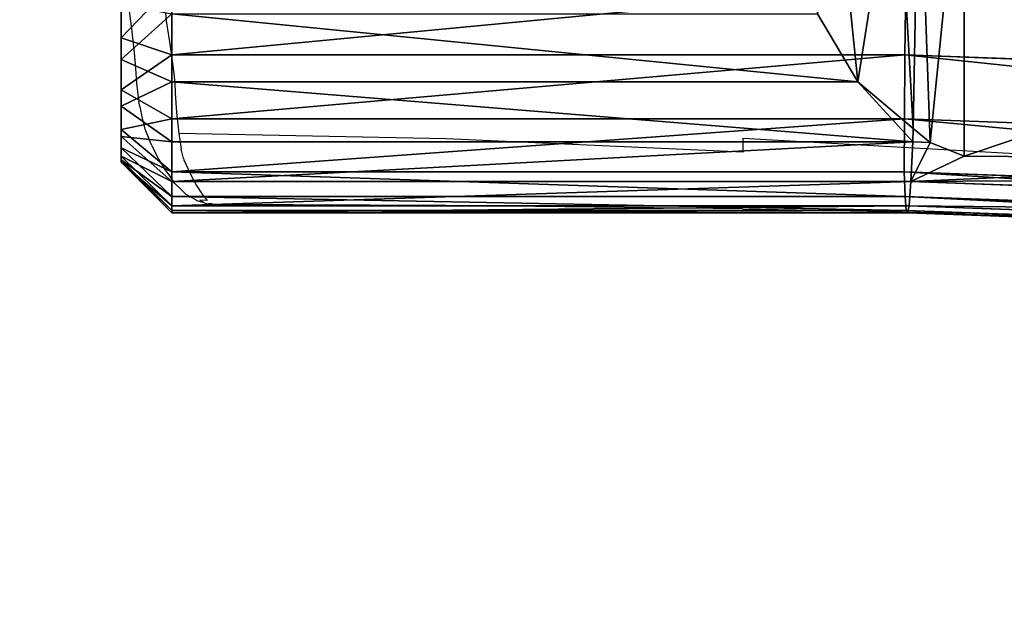
# Model space of a CAD drawing. Units: centimetres. Extents: x -202 to 198, y -166 to 174.
# Drawn here: x -54 to -15, y -22 to 1 of the extents above; entities that cross this region are included whole.
import ezdxf

# ---------------------------------------------------------------- set-up
doc = ezdxf.new("R2010")
doc.units = ezdxf.units.CM
doc.header["$LTSCALE"] = 2.54
doc.layers.get('0').update_dxf_attribs({"true_color": 0xff5454})
doc.layers.add('VP-DIM', color=7, linetype='Continuous')
doc.layers.add('VP-EQ', color=7, linetype='Continuous', true_color=0x8a3492)
doc.layers.get('VP-DIM').off()

# ---------------------------------------------------------------- blocks, each defined once
blk = doc.blocks.new('R__nica')
at = {"color": 0}
for p, q in [((32.59, 17.447, 3.321), (32.59, 3.566, 3.321)), ((32.59, 17.447, 3.321), (32.59, 3.566, 3.321)), ((0, 10.359, 19.501), (0, 8.223, 19.047)), ((0, 10.359, 19.501), (0, 8.223, 19.047)), ((1.961, 10.308, 21.534), (1.961, 7.55, 20.949)), ((1.961, 10.308, 21.534), (1.961, 7.55, 20.949)), ((30.303, 7.55, 20.949), (30.343, 10.308, 21.534)), ((30.303, 7.55, 20.949), (30.343, 10.308, 21.534)), ((0, 9.546, 2.132), (0, 7.366, 2.842)), ((0, 9.546, 2.132), (0, 7.366, 2.842)), ((1.961, 6.497, 1.021), (1.961, 9.178, 0.149)), ((1.961, 6.497, 1.021), (1.961, 9.178, 0.149)), ((26.927, 9.178, 0.149), (28.485, 6.497, 1.021)), ((26.927, 9.178, 0.149), (28.485, 6.497, 1.021)), ((0, 8.223, 19.047), (0, 6.179, 18.007)), ((0, 8.223, 19.047), (1.961, 7.55, 20.949)), ((0, 8.223, 19.047), (0, 6.179, 18.007)), ((0, 8.223, 19.047), (1.961, 7.55, 20.949)), ((0, 7.366, 2.842), (0, 5.536, 4.031)), ((1.961, 6.497, 1.021), (0, 7.366, 2.842)), ((0, 7.366, 2.842), (0, 5.536, 4.031)), ((1.961, 6.497, 1.021), (0, 7.366, 2.842)), ((1.961, 7.55, 20.949), (30.303, 7.55, 20.949)), ((1.961, 7.55, 20.949), (30.303, 7.55, 20.949)), ((1.961, 7.55, 20.949), (1.961, 5.038, 19.67)), ((1.961, 7.55, 20.949), (1.961, 5.038, 19.67)), ((30.283, 5.038, 19.67), (30.303, 7.55, 20.949)), ((30.283, 5.038, 19.67), (30.303, 7.55, 20.949)), ((30.303, 7.55, 20.949), (66.09, 6.229, 22.375)), ((30.303, 7.55, 20.949), (66.09, 6.229, 22.375)), ((1.961, 4.133, 2.558), (1.961, 6.497, 1.021)), ((1.961, 6.497, 1.021), (28.485, 6.497, 1.021)), ((1.961, 6.497, 1.021), (28.485, 6.497, 1.021)), ((1.961, 4.133, 2.558), (1.961, 6.497, 1.021)), ((28.485, 6.497, 1.021), (30.623, 4.655, 2.219)), ((28.485, 6.497, 1.021), (30.623, 4.655, 2.219)), ((0, 6.179, 18.007), (0, 4.619, 16.604)), ((0, 6.179, 18.007), (1.961, 5.038, 19.67)), ((0, 6.179, 18.007), (1.961, 5.038, 19.67)), ((0, 6.179, 18.007), (0, 4.619, 16.604)), ((0, 5.536, 4.031), (0, 4.335, 5.695)), ((0, 5.536, 4.031), (1.961, 4.133, 2.558)), ((0, 5.536, 4.031), (0, 4.335, 5.695)), ((0, 5.536, 4.031), (1.961, 4.133, 2.558)), ((1.961, 5.038, 19.67), (30.283, 5.038, 19.67)), ((1.961, 5.038, 19.67), (1.961, 2.941, 17.785)), ((1.961, 5.038, 19.67), (30.283, 5.038, 19.67)), ((1.961, 5.038, 19.67), (1.961, 2.941, 17.785)), ((30.281, 2.941, 17.785), (30.283, 5.038, 19.67)), ((30.281, 2.941, 17.785), (30.283, 5.038, 19.67)), ((30.283, 5.038, 19.67), (66.096, 3.715, 21.097)), ((30.283, 5.038, 19.67), (66.096, 3.715, 21.097)), ((0, 4.619, 16.604), (0, 3.895, 14.836)), ((1.961, 2.941, 17.785), (0, 4.619, 16.604)), ((1.961, 2.941, 17.785), (0, 4.619, 16.604)), ((0, 4.619, 16.604), (0, 3.895, 14.836)), ((30.623, 4.655, 2.219), (30.606, 4.133, 2.558)), ((30.623, 4.655, 2.219), (30.606, 4.133, 2.558)), ((30.623, 4.655, 2.219), (31.276, 4.108, 2.584)), ((30.623, 4.655, 2.219), (31.276, 4.108, 2.584)), ((0, 4.335, 5.695), (0, 3.566, 7.715)), ((0, 4.335, 5.695), (0, 3.566, 7.715)), ((1.961, 2.559, 4.737), (0, 4.335, 5.695)), ((1.961, 2.559, 4.737), (0, 4.335, 5.695)), ((0, 3.417, 12.504), (0, 3.895, 14.836)), ((0, 3.895, 14.836), (1.961, 1.973, 15.421)), ((0, 3.895, 14.836), (1.961, 1.973, 15.421)), ((0, 3.417, 12.504), (0, 3.895, 14.836)), ((1.961, 2.559, 4.737), (1.961, 4.133, 2.558)), ((1.961, 4.133, 2.558), (30.606, 4.133, 2.558)), ((1.961, 4.133, 2.558), (30.606, 4.133, 2.558)), ((1.961, 2.559, 4.737), (1.961, 4.133, 2.558)), ((30.606, 4.133, 2.558), (30.534, 2.559, 4.737)), ((30.606, 4.133, 2.558), (30.534, 2.559, 4.737)), ((30.606, 4.133, 2.558), (31.276, 4.108, 2.584)), ((30.606, 4.133, 2.558), (31.276, 4.108, 2.584)), ((31.276, 4.108, 2.584), (32.59, 3.566, 3.321)), ((31.276, 4.108, 2.584), (32.59, 3.566, 3.321)), ((0, 3.566, 7.715), (0, 3.333, 9.993)), ((0, 3.566, 7.715), (1.961, 1.603, 7.25)), ((0, 3.566, 7.715), (0, 3.333, 9.993)), ((0, 3.566, 7.715), (1.961, 1.603, 7.25)), ((32.59, 3.566, 3.321), (49.757, 3.426, 3.321)), ((32.59, 3.566, 3.321), (49.757, 3.426, 3.321)), ((0, 3.333, 9.993), (0, 3.417, 12.504)), ((1.961, 1.424, 12.74), (0, 3.417, 12.504)), ((0, 3.333, 9.993), (0, 3.417, 12.504)), ((1.961, 1.424, 12.74), (0, 3.417, 12.504)), ((1.961, 1.33, 9.924), (0, 3.333, 9.993)), ((1.961, 1.33, 9.924), (0, 3.333, 9.993)), ((1.961, 2.941, 17.785), (30.281, 2.941, 17.785)), ((1.961, 2.941, 17.785), (30.281, 2.941, 17.785)), ((1.961, 2.941, 17.785), (1.961, 1.973, 15.421)), ((1.961, 2.941, 17.785), (1.961, 1.973, 15.421)), ((30.281, 2.941, 17.785), (65.384, 1.645, 19.183)), ((30.281, 2.941, 17.785), (65.384, 1.645, 19.183)), ((30.311, 1.973, 15.421), (30.281, 2.941, 17.785)), ((30.311, 1.973, 15.421), (30.281, 2.941, 17.785)), ((1.961, 2.559, 4.737), (30.534, 2.559, 4.737)), ((1.961, 1.603, 7.25), (1.961, 2.559, 4.737)), ((1.961, 2.559, 4.737), (30.534, 2.559, 4.737)), ((1.961, 1.603, 7.25), (1.961, 2.559, 4.737)), ((30.534, 2.559, 4.737), (30.466, 1.603, 7.25)), ((30.534, 2.559, 4.737), (30.466, 1.603, 7.25)), ((30.534, 2.559, 4.737), (66.66, 1.225, 6.176)), ((30.534, 2.559, 4.737), (66.66, 1.225, 6.176)), ((30.311, 1.973, 15.421), (1.961, 1.973, 15.421)), ((1.961, 1.973, 15.421), (1.961, 1.424, 12.74)), ((30.311, 1.973, 15.421), (1.961, 1.973, 15.421)), ((1.961, 1.973, 15.421), (1.961, 1.424, 12.74)), ((65.692, 0.667, 16.83), (30.311, 1.973, 15.421)), ((30.354, 1.424, 12.74), (30.311, 1.973, 15.421)), ((65.692, 0.667, 16.83), (30.311, 1.973, 15.421)), ((30.354, 1.424, 12.74), (30.311, 1.973, 15.421)), ((1.961, 1.603, 7.25), (30.466, 1.603, 7.25)), ((1.961, 1.33, 9.924), (1.961, 1.603, 7.25)), ((1.961, 1.603, 7.25), (30.466, 1.603, 7.25)), ((1.961, 1.33, 9.924), (1.961, 1.603, 7.25)), ((30.466, 1.603, 7.25), (30.408, 1.33, 9.924)), ((30.466, 1.603, 7.25), (30.408, 1.33, 9.924)), ((30.466, 1.603, 7.25), (66.539, 0.271, 8.687)), ((30.466, 1.603, 7.25), (66.539, 0.271, 8.687)), ((1.961, 1.424, 12.74), (30.354, 1.424, 12.74)), ((1.961, 1.424, 12.74), (30.354, 1.424, 12.74)), ((1.961, 1.424, 12.74), (1.961, 1.33, 9.924)), ((1.961, 1.424, 12.74), (1.961, 1.33, 9.924)), ((1.961, 1.33, 9.924), (30.408, 1.33, 9.924)), ((1.961, 1.33, 9.924), (30.408, 1.33, 9.924)), ((30.354, 1.424, 12.74), (66.312, 0.096, 14.172)), ((30.408, 1.33, 9.924), (30.354, 1.424, 12.74)), ((30.354, 1.424, 12.74), (66.312, 0.096, 14.172)), ((30.408, 1.33, 9.924), (30.354, 1.424, 12.74)), ((30.408, 1.33, 9.924), (66.425, 0, 11.359)), ((30.408, 1.33, 9.924), (66.425, 0, 11.359))]:
    blk.add_line(p, q, dxfattribs=at)
mesh = blk.add_polyface(dxfattribs=at)
corners = [(0, 3.417, 12.504), (0, 3.566, 7.715), (0, 3.333, 9.993), (0, 3.895, 14.836), (0, 4.335, 5.695), (0, 4.619, 16.604), (0, 5.536, 4.031), (0, 6.179, 18.007), (0, 7.366, 2.842), (0, 8.223, 19.047), (0, 9.546, 2.132), (0, 10.359, 19.501), (0, 11.788, 2.014), (0, 12.632, 19.137), (0, 13.424, 2.442), (0, 14.832, 18.153), (0, 14.963, 3.409), (0, 16.786, 16.565), (0, 16.437, 5.046), (0, 18.074, 7.081), (0, 18.146, 15.053), (0, 19.045, 9.281), (0, 19.02, 13.337), (0, 19.398, 11.554)]
mesh.append_faces([[corners[k] for k in face] for face in [(0, 1, 2), (21, 22, 23)]], dxfattribs={"vtx0": -1, "color": 0})
mesh.append_faces([[corners[k] for k in face] for face in [(1, 3, 4), (4, 5, 6), (6, 7, 8), (8, 9, 10), (10, 11, 12), (12, 13, 14), (14, 15, 16), (16, 17, 18), (18, 17, 19), (19, 20, 21)]], dxfattribs={"vtx0": -1, "vtx1": -1, "color": 0})
mesh.append_faces([[corners[k] for k in face] for face in [(1, 0, 3), (4, 3, 5), (6, 5, 7), (8, 7, 9), (10, 9, 11), (12, 11, 13), (14, 13, 15), (16, 15, 17), (19, 17, 20), (21, 20, 22)]], dxfattribs={"vtx0": -1, "vtx2": -1, "color": 0})
mesh = blk.add_polyface(dxfattribs=at)
corners = [(27.706, 14.227, 0.585), (26.927, 9.178, 0.149), (26.661, 11.993), (28.485, 6.497, 1.021), (29.989, 16.263, 1.864), (30.623, 4.655, 2.219), (30.842, 16.693, 2.342), (31.276, 4.108, 2.584), (32.59, 17.447, 3.321), (32.59, 3.566, 3.321)]
mesh.append_faces([[corners[k] for k in face] for face in [(0, 1, 2), (7, 8, 9)]], dxfattribs={"vtx0": -1, "color": 0})
mesh.append_faces([[corners[k] for k in face] for face in [(1, 0, 3), (3, 4, 5), (5, 6, 7)]], dxfattribs={"vtx0": -1, "vtx1": -1, "color": 0})
mesh.append_faces([[corners[k] for k in face] for face in [(3, 0, 4), (5, 4, 6), (7, 6, 8)]], dxfattribs={"vtx0": -1, "vtx2": -1, "color": 0})
mesh = blk.add_polyface(dxfattribs=at)
corners = [(66.039, 15.012, 3.321), (32.59, 3.566, 3.321), (32.59, 17.447, 3.321), (49.757, 3.426, 3.321), (66.039, 3.822, 3.321)]
mesh.append_faces([[corners[k] for k in face] for face in [(0, 1, 2), (3, 0, 4)]], dxfattribs={"vtx0": -1, "color": 0})
mesh.append_faces([[corners[k] for k in face] for face in [(1, 0, 3)]], dxfattribs={"vtx0": -1, "vtx1": -1, "color": 0})
mesh = blk.add_polyface(dxfattribs=at)
corners = [(1.961, 10.308, 21.534), (0, 8.223, 19.047), (1.961, 7.55, 20.949), (0, 10.359, 19.501)]
mesh.append_faces([[corners[k] for k in face] for face in [(0, 1, 2), (1, 0, 3)]], dxfattribs={"vtx0": -1, "color": 0})
mesh = blk.add_polyface(dxfattribs=at)
corners = [(1.961, 7.55, 20.949), (30.343, 10.308, 21.534), (1.961, 10.308, 21.534), (30.303, 7.55, 20.949)]
mesh.append_faces([[corners[k] for k in face] for face in [(0, 1, 2), (1, 0, 3)]], dxfattribs={"vtx0": -1, "color": 0})
mesh = blk.add_polyface(dxfattribs=at)
corners = [(66.09, 6.229, 22.375), (30.343, 10.308, 21.534), (30.303, 7.55, 20.949), (66.117, 8.987, 22.959)]
mesh.append_faces([[corners[k] for k in face] for face in [(0, 1, 2), (1, 0, 3)]], dxfattribs={"vtx0": -1, "color": 0})
mesh = blk.add_polyface(dxfattribs=at)
corners = [(0, 7.366, 2.842), (1.961, 9.178, 0.149), (1.961, 6.497, 1.021), (0, 9.546, 2.132)]
mesh.append_faces([[corners[k] for k in face] for face in [(0, 1, 2), (1, 0, 3)]], dxfattribs={"vtx0": -1, "color": 0})
mesh = blk.add_polyface(dxfattribs=at)
corners = [(1.961, 9.178, 0.149), (28.485, 6.497, 1.021), (1.961, 6.497, 1.021), (26.927, 9.178, 0.149)]
mesh.append_faces([[corners[k] for k in face] for face in [(0, 1, 2), (1, 0, 3)]], dxfattribs={"vtx0": -1, "color": 0})
mesh = blk.add_polyface(dxfattribs=at)
corners = [(1.961, 7.55, 20.949), (0, 6.179, 18.007), (1.961, 5.038, 19.67), (0, 8.223, 19.047)]
mesh.append_faces([[corners[k] for k in face] for face in [(0, 1, 2), (1, 0, 3)]], dxfattribs={"vtx0": -1, "color": 0})
mesh = blk.add_polyface(dxfattribs=at)
corners = [(0, 5.536, 4.031), (1.961, 6.497, 1.021), (1.961, 4.133, 2.558), (0, 7.366, 2.842)]
mesh.append_faces([[corners[k] for k in face] for face in [(0, 1, 2), (1, 0, 3)]], dxfattribs={"vtx0": -1, "color": 0})
mesh = blk.add_polyface(dxfattribs=at)
corners = [(1.961, 5.038, 19.67), (30.303, 7.55, 20.949), (1.961, 7.55, 20.949), (30.283, 5.038, 19.67)]
mesh.append_faces([[corners[k] for k in face] for face in [(0, 1, 2), (1, 0, 3)]], dxfattribs={"vtx0": -1, "color": 0})
mesh = blk.add_polyface(dxfattribs=at)
corners = [(66.096, 3.715, 21.097), (30.303, 7.55, 20.949), (30.283, 5.038, 19.67), (66.09, 6.229, 22.375)]
mesh.append_faces([[corners[k] for k in face] for face in [(0, 1, 2), (1, 0, 3)]], dxfattribs={"vtx0": -1, "color": 0})
mesh = blk.add_polyface(dxfattribs=at)
corners = [(1.961, 6.497, 1.021), (30.606, 4.133, 2.558), (1.961, 4.133, 2.558), (28.485, 6.497, 1.021), (30.623, 4.655, 2.219)]
mesh.append_faces([[corners[k] for k in face] for face in [(0, 1, 2), (1, 3, 4)]], dxfattribs={"vtx0": -1, "color": 0})
mesh.append_faces([[corners[k] for k in face] for face in [(1, 0, 3)]], dxfattribs={"vtx0": -1, "vtx2": -1, "color": 0})
mesh = blk.add_polyface(dxfattribs=at)
corners = [(1.961, 5.038, 19.67), (0, 4.619, 16.604), (1.961, 2.941, 17.785), (0, 6.179, 18.007)]
mesh.append_faces([[corners[k] for k in face] for face in [(0, 1, 2), (1, 0, 3)]], dxfattribs={"vtx0": -1, "color": 0})
mesh = blk.add_polyface(dxfattribs=at)
corners = [(0, 4.335, 5.695), (1.961, 4.133, 2.558), (1.961, 2.559, 4.737), (0, 5.536, 4.031)]
mesh.append_faces([[corners[k] for k in face] for face in [(0, 1, 2), (1, 0, 3)]], dxfattribs={"vtx0": -1, "color": 0})
mesh = blk.add_polyface(dxfattribs=at)
corners = [(1.961, 2.941, 17.785), (30.283, 5.038, 19.67), (1.961, 5.038, 19.67), (30.281, 2.941, 17.785)]
mesh.append_faces([[corners[k] for k in face] for face in [(0, 1, 2), (1, 0, 3)]], dxfattribs={"vtx0": -1, "color": 0})
mesh = blk.add_polyface(dxfattribs=at)
corners = [(65.384, 1.645, 19.183), (30.283, 5.038, 19.67), (30.281, 2.941, 17.785), (66.096, 3.715, 21.097), (66.117, 2.558, 20.057)]
mesh.append_faces([[corners[k] for k in face] for face in [(0, 1, 2), (3, 0, 4)]], dxfattribs={"vtx0": -1, "color": 0})
mesh.append_faces([[corners[k] for k in face] for face in [(1, 0, 3)]], dxfattribs={"vtx0": -1, "vtx1": -1, "color": 0})
mesh = blk.add_polyface(dxfattribs=at)
corners = [(1.961, 2.941, 17.785), (0, 3.895, 14.836), (1.961, 1.973, 15.421), (0, 4.619, 16.604)]
mesh.append_faces([[corners[k] for k in face] for face in [(0, 1, 2), (1, 0, 3)]], dxfattribs={"vtx0": -1, "color": 0})
mesh = blk.add_polyface(dxfattribs=at)
corners = [(31.276, 4.108, 2.584), (30.606, 4.133, 2.558), (30.623, 4.655, 2.219)]
mesh.append_faces([[corners[k] for k in face] for face in [(0, 1, 2)]], dxfattribs={"color": 0})
mesh = blk.add_polyface(dxfattribs=at)
corners = [(0, 3.566, 7.715), (1.961, 2.559, 4.737), (1.961, 1.603, 7.25), (0, 4.335, 5.695)]
mesh.append_faces([[corners[k] for k in face] for face in [(0, 1, 2), (1, 0, 3)]], dxfattribs={"vtx0": -1, "color": 0})
mesh = blk.add_polyface(dxfattribs=at)
corners = [(1.961, 1.973, 15.421), (0, 3.417, 12.504), (1.961, 1.424, 12.74), (0, 3.895, 14.836)]
mesh.append_faces([[corners[k] for k in face] for face in [(0, 1, 2), (1, 0, 3)]], dxfattribs={"vtx0": -1, "color": 0})
mesh = blk.add_polyface(dxfattribs=at)
corners = [(30.606, 4.133, 2.558), (1.961, 2.559, 4.737), (1.961, 4.133, 2.558), (30.534, 2.559, 4.737)]
mesh.append_faces([[corners[k] for k in face] for face in [(0, 1, 2), (1, 0, 3)]], dxfattribs={"vtx0": -1, "color": 0})
mesh = blk.add_polyface(dxfattribs=at)
corners = [(31.276, 4.108, 2.584), (30.534, 2.559, 4.737), (30.606, 4.133, 2.558), (32.59, 3.566, 3.321), (49.757, 3.426, 3.321), (66.778, 2.797, 3.999), (66.66, 1.225, 6.176)]
mesh.append_faces([[corners[k] for k in face] for face in [(0, 1, 2), (1, 5, 6)]], dxfattribs={"vtx0": -1, "color": 0})
mesh.append_faces([[corners[k] for k in face] for face in [(1, 0, 3), (1, 3, 4), (1, 4, 5)]], dxfattribs={"vtx0": -1, "vtx2": -1, "color": 0})
mesh = blk.add_polyface(dxfattribs=at)
corners = [(0, 3.333, 9.993), (1.961, 1.603, 7.25), (1.961, 1.33, 9.924), (0, 3.566, 7.715)]
mesh.append_faces([[corners[k] for k in face] for face in [(0, 1, 2), (1, 0, 3)]], dxfattribs={"vtx0": -1, "color": 0})
mesh = blk.add_polyface(dxfattribs=at)
corners = [(1.961, 1.424, 12.74), (0, 3.333, 9.993), (1.961, 1.33, 9.924), (0, 3.417, 12.504)]
mesh.append_faces([[corners[k] for k in face] for face in [(0, 1, 2), (1, 0, 3)]], dxfattribs={"vtx0": -1, "color": 0})
mesh = blk.add_polyface(dxfattribs=at)
corners = [(30.311, 1.973, 15.421), (1.961, 2.941, 17.785), (1.961, 1.973, 15.421), (30.281, 2.941, 17.785)]
mesh.append_faces([[corners[k] for k in face] for face in [(0, 1, 2), (1, 0, 3)]], dxfattribs={"vtx0": -1, "color": 0})
mesh = blk.add_polyface(dxfattribs=at)
corners = [(65.692, 0.667, 16.83), (30.281, 2.941, 17.785), (30.311, 1.973, 15.421), (65.384, 1.645, 19.183)]
mesh.append_faces([[corners[k] for k in face] for face in [(0, 1, 2), (1, 0, 3)]], dxfattribs={"vtx0": -1, "color": 0})
mesh = blk.add_polyface(dxfattribs=at)
corners = [(30.534, 2.559, 4.737), (1.961, 1.603, 7.25), (1.961, 2.559, 4.737), (30.466, 1.603, 7.25)]
mesh.append_faces([[corners[k] for k in face] for face in [(0, 1, 2), (1, 0, 3)]], dxfattribs={"vtx0": -1, "color": 0})
mesh = blk.add_polyface(dxfattribs=at)
corners = [(66.66, 1.225, 6.176), (30.466, 1.603, 7.25), (30.534, 2.559, 4.737), (66.539, 0.271, 8.687)]
mesh.append_faces([[corners[k] for k in face] for face in [(0, 1, 2), (1, 0, 3)]], dxfattribs={"vtx0": -1, "color": 0})
mesh = blk.add_polyface(dxfattribs=at)
corners = [(30.354, 1.424, 12.74), (1.961, 1.973, 15.421), (1.961, 1.424, 12.74), (30.311, 1.973, 15.421)]
mesh.append_faces([[corners[k] for k in face] for face in [(0, 1, 2), (1, 0, 3)]], dxfattribs={"vtx0": -1, "color": 0})
mesh = blk.add_polyface(dxfattribs=at)
corners = [(66.312, 0.096, 14.172), (30.311, 1.973, 15.421), (30.354, 1.424, 12.74), (66.263, 0.369, 15.498), (65.692, 0.667, 16.83)]
mesh.append_faces([[corners[k] for k in face] for face in [(0, 1, 2), (1, 3, 4)]], dxfattribs={"vtx0": -1, "color": 0})
mesh.append_faces([[corners[k] for k in face] for face in [(1, 0, 3)]], dxfattribs={"vtx0": -1, "vtx2": -1, "color": 0})
mesh = blk.add_polyface(dxfattribs=at)
corners = [(30.466, 1.603, 7.25), (1.961, 1.33, 9.924), (1.961, 1.603, 7.25), (30.408, 1.33, 9.924)]
mesh.append_faces([[corners[k] for k in face] for face in [(0, 1, 2), (1, 0, 3)]], dxfattribs={"vtx0": -1, "color": 0})
mesh = blk.add_polyface(dxfattribs=at)
corners = [(66.539, 0.271, 8.687), (30.408, 1.33, 9.924), (30.466, 1.603, 7.25), (66.425, 0, 11.359)]
mesh.append_faces([[corners[k] for k in face] for face in [(0, 1, 2), (1, 0, 3)]], dxfattribs={"vtx0": -1, "color": 0})
mesh = blk.add_polyface(dxfattribs=at)
corners = [(30.408, 1.33, 9.924), (1.961, 1.424, 12.74), (1.961, 1.33, 9.924), (30.354, 1.424, 12.74)]
mesh.append_faces([[corners[k] for k in face] for face in [(0, 1, 2), (1, 0, 3)]], dxfattribs={"vtx0": -1, "color": 0})
mesh = blk.add_polyface(dxfattribs=at)
corners = [(66.425, 0, 11.359), (30.354, 1.424, 12.74), (30.408, 1.33, 9.924), (66.312, 0.096, 14.172)]
mesh.append_faces([[corners[k] for k in face] for face in [(0, 1, 2), (1, 0, 3)]], dxfattribs={"vtx0": -1, "color": 0})
blk = doc.blocks.new('1362')
at = {"color": 7}
for p, q in [((-37.837, 5.317), (-37.72, 4.415)), ((-36.38, 5.045), (-36.353, 4.726)), ((-36.353, 4.726), (-36.225, 3.908)), ((-37.72, 4.415), (-37.619, 3.471)), ((-36.225, 3.908), (-36.106, 3.058)), ((-37.619, 3.471), (-37.566, 2.848)), ((-37.566, 2.848), (-37.524, 2.279)), ((-36.106, 3.058), (-36.042, 2.518)), ((-36.042, 2.518), (-36.019, 2.282)), ((-37.524, 2.279), (-37.457, 1.72)), ((-36.019, 2.282), (-36, 1.884)), ((-37.457, 1.72), (-37.43, 1.545)), ((-36, 1.884), (-35.949, 1.12)), ((-37.398, 1.35), (-37.43, 1.545)), ((-37.398, 1.35), (-37.307, 0.881)), ((-37.307, 0.881), (-37.198, 0.478)), ((-35.949, 1.12), (-35.927, 0.878)), ((-35.927, 0.878), (-35.859, 0.286)), ((-37.198, 0.478), (-37.175, 0.408)), ((-37.175, 0.408), (-37.045, 0.082)), ((-36.928, -0.186), (-37.045, 0.082)), ((-25.32, 0.078), (-35.859, 0.286)), ((-35.859, 0.286), (-35.776, -0.234)), ((-13.618, -0.451), (-25.32, 0.078)), ((-13.618, 0.104), (-1.919, -0.551)), ((-13.618, 0.104), (-13.618, -0.451)), ((-36.928, -0.186), (-36.674, -0.692)), ((-35.776, -0.234), (-35.759, -0.326)), ((-35.677, -0.697), (-35.759, -0.326)), ((-36.674, -0.692), (-36.412, -1.125)), ((-35.677, -0.697), (-35.655, -0.752)), ((-35.655, -0.752), (-35.412, -1.293)), ((-36.412, -1.125), (-36.191, -1.432)), ((-36.014, -1.679), (-36.191, -1.432)), ((-35.412, -1.293), (-35.158, -1.754)), ((-36.014, -1.679), (-35.785, -1.907)), ((-35.564, -2.11), (-35.785, -1.907)), ((-35.158, -1.754), (-34.962, -2.059)), ((-35.309, -2.256), (-35.564, -2.11)), ((-35.309, -2.256), (-35.097, -2.371)), ((-34.962, -2.059), (-34.947, -2.084)), ((-34.947, -2.084), (-34.74, -2.352)), ((-34.824, -2.462), (-35.097, -2.371)), ((-34.74, -2.352), (-35.031, -2.338)), ((-35.031, -2.338), (-34.824, -2.462)), ((-34.824, -2.462), (-34.668, -2.48)), ((-34.657, -2.477), (-34.668, -2.48)), ((-34.54, -2.487), (-34.657, -2.477)), ((-34.54, -2.487), (-34.389, -2.514)), ((-25.32, -2.554), (-34.389, -2.514)), ((-13.618, -2.684), (-25.32, -2.554)), ((-13.618, -2.684), (6.31, -3.052))]:
    blk.add_line(p, q, dxfattribs=at)
blk = doc.blocks.new('rb1362')
at = {"layer": 'VP-EQ', "color": 7}
blk.add_lwpolyline([(418.135, 221.487), (418.135, 181.582, -0.414214), (268.135, 31.582), (168.399, 31.582, -0.414214), (18.399, 181.582), (18.399, 221.487, -0.414214), (168.399, 371.487), (268.135, 371.487, -0.414214)], format="xyb", close=True, dxfattribs=at)
at = {"layer": 'VP-EQ'}
blk.add_blockref('1362', (208.493, 193.646), dxfattribs=at)

msp = doc.modelspace()

# ---------------------------------------------------------------- block references
at = {"color": 43, "true_color": 0xcdb98c, "xscale": 1.02}
msp.add_blockref('R__nica', (-50.109, -7.661, 37.43), dxfattribs=at)
at = {"layer": 'VP-DIM'}
msp.add_blockref('rb1362', (-220.467, -197.14), dxfattribs=at)

doc.saveas('drawing.dxf')
